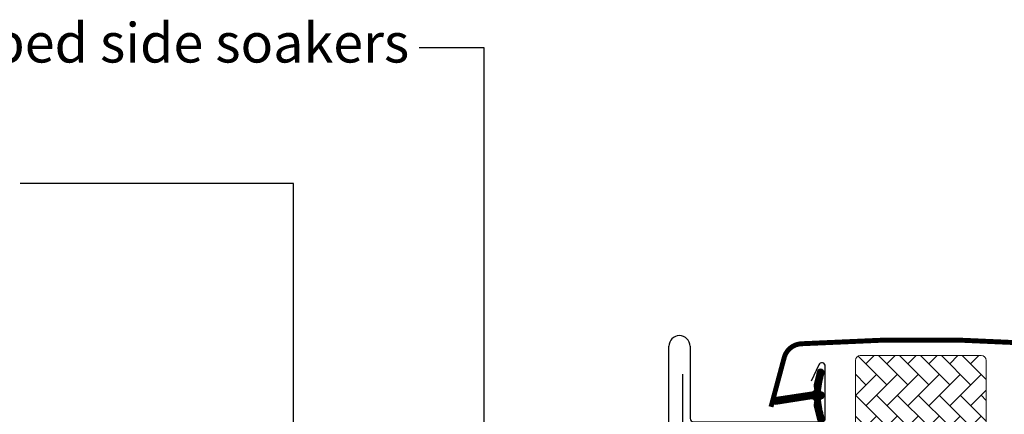
# Model space of a CAD drawing. Units: millimetres. Extents: x 38 to 2079, y 10204 to 11437.
# Drawn here: x 1331 to 1531, y 10605 to 10685 of the extents above; entities that cross this region are included whole.
import ezdxf

# ---------------------------------------------------------------- set-up
doc = ezdxf.new("R2010")
doc.units = ezdxf.units.MM
doc.linetypes.add('HIDDEN', pattern=[9.524999999999999, 6.349999999999999, -3.174999999999999])
for name, color, linetype in [('VELUX_FLASHING', 4, 'Continuous'), ('VELUX_GASKET', 1, 'Continuous'), ('VELUX_HATCH', 1, 'Continuous'), ('VELUX_INFO', 7, 'Continuous'), ('VELUX_ROOFWINDOW', 2, 'Continuous'), ('VELUX_RUDE_59', 1, 'Continuous'), ('VELUX_TEXT_ENGLISH', 7, 'Continuous')]:
    doc.layers.add(name, color=color, linetype=linetype)
doc.styles.add('Verdana', font='verdana.ttf')
doc.dimstyles.new('VERDANA', dxfattribs={"dimtxt": 8, "dimasz": 12, "dimexe": 2, "dimexo": 0, "dimgap": 2, "dimtad": 1, "dimdec": 0, "dimzin": 0, "dimdsep": 46, "dimtxsty": 'Verdana', "dimcen": 0.09, "dimclrd": 256, "dimclre": 256, "dimclrt": 256, "dimadec": 0, "dimazin": 0, "dimtfac": 1, "dimtdec": 0, "dimtix": 1, "dimtmove": 0, "dimatfit": 3, "dimfxl": 1, "dimtolj": 1, "dimtzin": 0, "dimarcsym": 0})
pattern_1 = [(135, (-1433.406736995652, -550.6999977726208), (-2.651650429449553, -2.651650429449552), [])]
pattern_2 = [(135, (1685.789128463182, -941.2123280604445), (0.0883883476483184, 0.0883883476483185), [])]
pattern_3 = [(45, (-1433.406736995652, -550.6999977726208), (-2.651650429449552, 2.651650429449553), [])]
pattern_4 = [(135.0000000000002, (-1189.654299680695, -684.4854009896098), (-4.242640687119284, -1.45e-14), [9, -3]), (225.0000000000002, (-1191.775620024446, -682.3640806458588), (-4.242640687119284, -1.45e-14), [9, -3])]

# ---------------------------------------------------------------- blocks, each defined once
blk = doc.blocks.new('A$C2FAF1250')
at = {"layer": 'VELUX_GASKET'}
h = blk.add_hatch(dxfattribs=at)
h.set_pattern_fill('ANSI31', color=256, style=0)
h.set_pattern_definition([(45, (-1130.376339638809, -683.9514079557957), (-0.0883883476483184, 0.0883883476483185), [])])
edge = h.paths.add_edge_path()
edge.add_line((31.76872443897173, 133.3969236006669), (32.40884033087241, 130.6314646736973))
edge.add_arc((33.04325578179902, 130.927297456915), 0.7000000000005403, 204.9999999999098, 377.920409335218)
edge.add_arc((47.88641959744103, 135.7273482838668), 14.89999999997717, 184.546627737224, 197.9204093353464, ccw=False)
edge.add_arc((33.34758251202528, 134.565954613856), 0.3148939066710905, 108.89070378425961, 183.5931575868692, ccw=False)
edge.add_arc((33.04325578179812, 135.5339952611939), 0.7000000000002118, 286.8045477544381, 433.1954522455618)
edge.add_arc((33.33236356342851, 136.4912918143053), 0.2999999999988728, 175.4533722627896, 253.19545224555162, ccw=False)
edge.add_arc((47.88641959746063, 135.3339444342486), 14.89999999999445, 162.0795906647043, 175.4533722628022, ccw=False)
edge.add_arc((33.04325578179864, 140.1339952611944), 0.7000000000004337, 342.079590664669, 515.0000000000371)
edge.add_line((32.40884033087241, 140.4298280444127), (31.76872443897173, 137.6643691174449))
edge.add_arc((32.79603850840827, 137.3847427674659), 1.064690139366791, 164.7734474915153, 197.6418175789335)
edge.add_arc((31.24880538923448, 136.785810134203), 0.6000000000001564, -86.07245271793278, 27.415265071283613, ccw=False)
edge.add_line((31.28990236534264, 136.1872192567625), (23.60074620766318, 135.0202464718677))
edge.add_arc((23.98816800902099, 134.4432050271744), 0.6950341581972937, 123.877149684675, 266.2684219852116)
edge.add_line((23.94293359440053, 133.7496444106491), (31.28990236534264, 134.8740734613493))
edge.add_arc((31.24880538923454, 134.2754825839089), 0.6000000000001253, -27.415265071288502, 86.072452717938, ccw=False)
edge.add_arc((32.79603850840836, 133.6765499506459), 1.064690139366873, 162.3581824210679, 195.2265525084835)
h = blk.add_hatch(dxfattribs=at)
h.set_pattern_fill('ANSI31', color=256, style=0)
h.set_pattern_definition([(135, (1453.562876782911, -683.9514079557957), (0.0883883476483184, 0.0883883476483185), [])])
edge = h.paths.add_edge_path()
edge.add_line((291.41781270513, 133.3969236006669), (290.7776968132294, 130.6314646736973))
edge.add_arc((290.1432813623027, 130.927297456915), 0.7000000000005403, 162.079590664782, 335.0000000000902, ccw=False)
edge.add_arc((275.3001175466607, 135.7273482838668), 14.89999999997716, 342.0795906646536, 355.453372262776)
edge.add_arc((289.8389546320765, 134.565954613856), 0.3148939066710763, 356.4068424131307, 431.1092962157427)
edge.add_arc((290.1432813623036, 135.5339952611939), 0.7000000000002138, 106.80454775443869, 253.19545224556128, ccw=False)
edge.add_arc((289.8541735806733, 136.4912918143053), 0.2999999999988666, 286.8045477544445, 364.5466277372108)
edge.add_arc((275.3001175466411, 135.3339444342486), 14.89999999999447, 4.546627737197849, 17.92040933529569)
edge.add_arc((290.1432813623031, 140.1339952611944), 0.7000000000004541, 24.99999999996362, 197.9204093353305, ccw=False)
edge.add_line((290.7776968132294, 140.4298280444127), (291.41781270513, 137.6643691174449))
edge.add_arc((290.3904986356934, 137.3847427674659), 1.064690139366804, -17.641817578933285, 15.226552508484474, ccw=False)
edge.add_arc((291.9377317548673, 136.785810134203), 0.6000000000001721, 152.5847349287172, 266.0724527179311)
edge.add_line((291.8966347787591, 136.1872192567625), (299.5857909364385, 135.0202464718677))
edge.add_arc((299.1983691350808, 134.4432050271744), 0.6950341581972818, -86.26842198521331, 56.1228503153265, ccw=False)
edge.add_line((299.2436035497012, 133.7496444106491), (291.8966347787591, 134.8740734613493))
edge.add_arc((291.9377317548672, 134.2754825839089), 0.6000000000001265, 93.92754728206366, 207.4152650712877)
edge.add_arc((290.3904986356934, 133.6765499506459), 1.06469013936686, -15.226552508483678, 17.64181757893232, ccw=False)
h = blk.add_hatch(dxfattribs=at)
h.set_pattern_fill('ANSI31', color=256, angle=-90.00000000000001, style=0)
h.set_pattern_definition([(225, (1300.152894667901, 1439.004289148885), (-0.0883883476483185, 0.0883883476483184), [])])
h.paths.add_polyline_path([(101.4973378892273, 128.7000025075249, 0.1176201023181093), (101.5621797782951, 129.925246203853), (101.4936718955959, 130.209383020694, 0.9975741427631161), (96.42575729299644, 128.7000025075249)])
h = blk.add_hatch(dxfattribs=at)
h.set_pattern_fill('ANSI31', color=256, angle=-90.00000000000001, style=0)
h.set_pattern_definition([(315, (-976.8814514665537, 1439.004291825131), (0.0883883476483185, 0.0883883476483184), [])])
h.paths.add_polyline_path([(221.7777713057512, 130.2093856969404), (221.4138464040297, 128.7000051837713), (227.0779406091278, 128.7000051837713), (226.9277106211521, 129.8194624952721, 0.8041001348916589)])
h = blk.add_hatch(dxfattribs=at)
h.set_pattern_fill('ANSI31', color=256, style=0)
h.set_pattern_definition([(45, (-1362.552583296925, -941.2123296123972), (-0.0883883476483184, 0.0883883476483185), [])])
h.paths.add_polyline_path([(99.44328216191025, 99.20000067542787), (102.5170569706224, 99.20000067542787), (105.3452561514077, 99.25979748957434), (105.5166014436054, 100.231544930084), (103.0158178370584, 100.229024950826, -0.3639702342660829), (102.7679122903591, 100.5244672767294), (102.7679122903591, 102.2931263433656, -0.2403045755728154), (102.9330746344221, 102.6169338098534, 0.6745762973869615), (102.7403907646785, 103.2000036318186), (99.04734704124894, 103.2000036318186, 0.5236412280175068), (98.80228803468344, 102.830331209625), (99.80978555353249, 101.2830862527626, -0.5956886490956576), (99.56791229035844, 100.9000006754268), (95.5717106473512, 100.9000006754268), (94.76791229035915, 102.7053613440366), (94.18982566224803, 101.4069575293397, -0.6494075931976631), (93.64169838766247, 101.4069575293397), (92.88790701825201, 103.1000006754275), (91.86386999969, 100.7999758738951, -0.4880061342492288), (91.09891842397336, 100.6096110391881), (89.57796427195171, 101.8000769405662, 0.3237312299031215), (89.24329637165829, 101.6921950845899), (89.24329637165829, 101.337356576083, 0.1093940110954433), (89.34081375570713, 101.2518127103267), (91.60333318342055, 99.20000067542787), (94.94328216191025, 99.20000067542787), (94.94328216191025, 98.94888956432806, 0.9997531169054849), (99.44328216191025, 98.94888956432806)])
h = blk.add_hatch(dxfattribs=at)
h.set_pattern_fill('ANSI31', color=256, style=0)
h.set_pattern_definition(pattern_2)
h.paths.add_polyline_path([(223.7932630043488, 99.20000222737872), (220.7194881956348, 99.20000222737872), (217.8912890148495, 99.259799041527), (217.7199437226536, 100.2315464820367), (220.2207273291988, 100.2290265027804, 0.3639702342660829), (220.4686328758999, 100.5244688286839), (220.4686328758999, 102.2931278953183, 0.2403045755728154), (220.3034705318369, 102.6169353618061, -0.6745762973869615), (220.4961544015787, 103.2000051837713), (224.1891981250101, 103.2000051837713, -0.5236412280175068), (224.4342571315737, 102.8303327615795), (223.4267596127265, 101.2830878047152, 0.5956886490956576), (223.6686328758988, 100.9000022273794), (227.6648345189078, 100.9000022273794), (228.4686328758998, 102.7053628959875), (229.0467195040092, 101.4069590812905, 0.6494075931976631), (229.5948467785947, 101.4069590812905), (230.3486381480052, 103.1000022273802), (231.372675166569, 100.7999774258496, 0.4880061342492288), (232.1376267422838, 100.6096125911426), (233.6585808943073, 101.800078492517, -0.3237312299031215), (233.9932487946007, 101.6921966365407), (233.9932487946007, 101.3373581280357, -0.1093940110954433), (233.8957314105501, 101.2518142622793), (231.6332119828385, 99.20000222737872), (228.293263004347, 99.20000222737872), (228.2932630043488, 98.94889111628073, -0.9997531169054849), (223.7932630043488, 98.94889111628073)])
h = blk.add_hatch(dxfattribs=at)
h.set_pattern_fill('ANSI31', color=1, angle=90, style=0)
h.set_pattern_definition([(225, (1373.037721092325, 1413.843491110247), (-0.0883883476483185, 0.0883883476483184), [])])
h.paths.add_polyline_path([(54.66625030954856, 58.30000249560362), (54.02923434599689, 59.9638469732854, -0.5578057302502782), (54.5455147223729, 60.64018168190159), (65.27921708175563, 58.11193093809743, 0.8497457328402376), (65.43849564852644, 59.08588276916089), (55.87450998190433, 62.30000249560362), (49.09324473019296, 62.30000249560362), (49.09324473019478, 58.30000249560362)])
h = blk.add_hatch(dxfattribs=at)
h.set_pattern_fill('ANSI31', color=1, angle=90, style=0)
h.set_pattern_definition([(225, (1575.937741941401, 1413.843491110243), (-0.0883883476483185, 0.0883883476483184), [])])
h.paths.add_polyline_path([(257.5662711586247, 58.30000249559998), (256.929255195073, 59.96384697328176, -0.6481393917679048), (257.5741287303881, 60.60989243603945), (268.1792379308299, 58.11193093809379, 0.8497457328402376), (268.3385164976026, 59.08588276915725), (258.7745308309804, 62.3000024956018), (251.9932655792691, 62.30000249559998), (251.9932655792691, 58.30000249559998)])
h = blk.add_hatch(dxfattribs=at)
h.set_pattern_fill('ANSI31', color=256, style=0)
h.set_pattern_definition([(45, (-1362.602571388832, -941.2123262752865), (-0.0883883476483184, 0.0883883476483185), [])])
h.paths.add_polyline_path([(72.29330532335916, 48.70000398404044), (65.19331924700418, 48.70000398404044), (65.19331924700418, 50.32426803990347), (64.4054054477183, 51.11213608796788, 0.6681661825757402), (63.89328233980814, 50.90000397211952), (63.89328233980814, 47.48678815766834), (62.35501783806831, 47.45838547106905, -0.3575658129816531), (59.31571196465483, 49.74661085690422), (58.81309876809064, 51.81247094991158, 0.3369973383744356), (58.59329693102518, 52.10155269382084), (58.59329693102518, 50.24976583669377), (58.88971849642257, 49.03140251705554, 0.3343553898056234), (61.68034909137531, 46.74317713121854), (63.89328233980814, 46.68678815766907), (63.89328233980814, 43.22426787729455, 0.6681656156982179), (64.4054054477183, 43.01213587786151), (65.19331924700418, 43.80000404234124), (65.19331924700418, 45.50000394846392), (72.29330532335916, 45.50000394846392)])
h = blk.add_hatch(dxfattribs=at)
h.set_pattern_fill('ANSI31', color=256, style=0)
h.set_pattern_definition(pattern_2)
h.paths.add_polyline_path([(250.8932517509911, 48.70000219888243), (257.9932378273461, 48.70000219888243), (257.9932378273461, 50.32426625474546), (258.781151626632, 51.11213430280987, -0.6681661825757402), (259.2932747345421, 50.9000021869615), (259.2932747345421, 47.4867863725085), (260.831539236282, 47.45838368590921, 0.3575658129816531), (263.8708451096954, 49.7466090717462), (264.3734583062596, 51.81246916475174, -0.3369973383744356), (264.5932601433251, 52.10155090866101), (264.5932601433251, 50.24976405153393), (264.2968385779295, 49.0314007318957, -0.3343553898056234), (261.5062079829749, 46.74317534606053), (259.2932747345421, 46.68678637250923), (259.2932747345421, 43.22426609213652, -0.6681656156982179), (258.781151626632, 43.01213409270348), (257.9932378273461, 43.80000225718322), (257.9932378273461, 45.5000021633059), (250.8932517509911, 45.5000021633059)])
at = {"layer": 'VELUX_HATCH', "linetype": 'Continuous', "lineweight": 0}
h = blk.add_hatch(dxfattribs=at)
h.set_pattern_fill('AR-HBONE', color=256, scale=0.75, angle=90.00000000000018, style=0)
h.set_pattern_definition(pattern_4)
edge = h.paths.add_edge_path(flags=0)
edge.add_line((262.9802448119717, 62.80000222737908), (261.9932630043477, 62.80000222737908))
edge.add_line((261.9932630043477, 62.80000222737908), (261.9932630043477, 75.30000222737908))
edge.add_line((261.9932630043477, 75.30000222737908), (253.4932630043477, 75.30000222737908))
edge.add_arc((253.4932630043477, 76.30000222737908), 1, 179.9999999999992, 269.9999999999992, ccw=False)
edge.add_line((252.4932630043477, 76.30000222737908), (252.4932630043477, 143.1000022273783))
edge.add_arc((253.4932630043477, 143.1000022273801), 1, 450, 540, ccw=False)
edge.add_line((253.4932630043477, 144.1000022273802), (268.4932630043477, 144.1000022273802))
edge.add_arc((268.4932630043477, 143.1000022273801), 1, 360, 450, ccw=False)
edge.add_line((269.4932630043477, 143.1000022273801), (269.4932630043477, 67.64490535164805))
edge.add_arc((266.4932630043477, 67.64490535164623), 3, 295.000000000001, 360, ccw=False)
edge.add_line((267.7611177895688, 64.92598199053646), (263.4028630737121, 62.8936944403431))
edge.add_arc((262.9802448119717, 63.80000222737908), 1, 269.9999999999992, 294.9999999999926, ccw=False)
h = blk.add_hatch(dxfattribs=at)
h.set_pattern_fill('AR-HBONE', color=256, scale=0.75, angle=90.00000000000018, style=0)
h.set_pattern_definition([(135.0000000000002, (-503.9968181996737, -547.0794309839002), (-4.242640687119284, -1.45e-14), [9, -3]), (225.0000000000002, (-506.1181385434228, -544.958110640151), (-4.242640687119284, -1.45e-14), [9, -3])])
edge = h.paths.add_edge_path()
edge.add_line((58.59327429409677, 66.300002507518), (60.43857041785668, 66.300002507518))
edge.add_arc((60.43857041785725, 68.30000250751893), 2.000000000000923, 269.9999999999838, 329.9999999999847)
edge.add_line((62.17062122542666, 67.300002507518), (63.91377903192552, 70.31924039398471))
edge.add_arc((46.59327095623486, 80.31924039398508), 20.00000000000181, 330.0000000000018, 359.999999999999)
edge.add_line((66.59327095623667, 80.31924039398473), (66.59327095623667, 142.6000025075191))
edge.add_arc((65.59327095623667, 142.6000025075191), 1, 0, 90)
edge.add_line((65.59327095623667, 143.6000025075191), (41.09327095623666, 143.6000025075191))
edge.add_arc((41.09327095623661, 142.6000025075191), 0.999999999999943, 89.99999999999675, 180.0000000000032)
edge.add_line((40.09327095623667, 142.6000025075191), (40.0932442533558, 126.0000045340766))
edge.add_arc((41.09329077439844, 126.0000490295512), 1.000046522032518, 180.0025492843031, 270.0000119741957)
edge.add_line((41.0932909833973, 125.0000025075187), (49.59327095623667, 125.0000025075187))
edge.add_line((49.59327095623667, 125.0000025075187), (49.59327095623667, 76.00000192637344))
edge.add_line((49.59327095623667, 76.00000192637344), (49.59326809521371, 75.30000276382452))
edge.add_line((49.59326809521371, 75.30000276382452), (57.09326094265634, 75.30000276382452))
edge.add_arc((57.09326094265634, 73.79999227337812), 1.500010490446399, 0.0003557376360276976, 90, ccw=False)
edge.add_line((58.59327143307382, 73.80000158663277), (58.59327429409677, 66.300002507518))
at = {"layer": 'VELUX_HATCH'}
h = blk.add_hatch(dxfattribs=at)
h.set_pattern_fill('ANSI31', color=256, scale=30, style=0)
h.set_pattern_definition(pattern_3)
edge = h.paths.add_edge_path()
edge.add_line((58.59327143307382, 56.80000205974465), (58.59327143307382, 40.61129718537813))
edge.add_arc((57.09688353788624, 40.6112017847372), 1.496387898228892, -8.503718016728897, 0.0036528323292941423, ccw=False)
edge.add_line((58.57682055111581, 40.38992553468233), (53.08407372112924, 3.578631500558913))
edge.add_arc((51.60047552943251, 3.800030938098643), 1.500027101538139, 269.99919705586973, 351.5123076445875, ccw=False)
edge.add_line((51.60045450802499, 2.300003836708128), (43.89327591534311, 2.300003836708128))
edge.add_line((43.89327591534311, 2.300003836708128), (43.89327591534311, 14.3000020783711))
edge.add_line((43.89327591534311, 14.3000020783711), (31.39328783627207, 14.3000020783711))
edge.add_line((31.39328783627207, 14.3000020783711), (31.39328783627207, 7.300002793626845))
edge.add_line((31.39328783627207, 7.300002793626845), (24.09326857205087, 2.1558571461e-06))
edge.add_line((24.09326857205087, 2.1558571461e-06), (18.5932499754017, 2.1558571461e-06))
edge.add_line((18.5932499754017, 2.1558571461e-06), (16.59327572460824, 2.000002483682692))
edge.add_line((16.59327572460824, 2.000002483682692), (16.59327572460824, 29.30000267441755))
edge.add_line((16.59327572460824, 29.30000267441755), (31.59327082973141, 29.56182847923992))
edge.add_line((31.59327082973141, 29.56182847923992), (31.59326141949168, 49.03817625235205))
edge.add_line((31.5932614194935, 49.03817625235205), (17.59326285000497, 49.28254716322953))
edge.add_line((17.59326285000497, 49.28254716322953), (17.59326285000497, 50.80000224042123))
edge.add_line((17.59326285000497, 50.80000224042123), (16.59327572460824, 50.80000224042123))
edge.add_line((16.59327572460824, 50.80000224042123), (16.59327572460824, 58.40000260140186))
edge.add_line((16.59327572460824, 58.40000260140186), (17.09323948498422, 58.90000268335825))
edge.add_line((17.09323948498422, 58.90000268335825), (21.59327095623666, 58.90000268335825))
edge.add_line((21.59327095623666, 58.90000268335825), (21.59327095623666, 61.30000233169084))
edge.add_line((21.59327095623666, 61.30000233169084), (17.09323948498422, 61.30000233169084))
edge.add_line((17.09323948498422, 61.30000233169084), (16.59327572460824, 61.80000241364723))
edge.add_line((16.59327572460824, 61.80000241364723), (16.59327572460824, 128.0000007849503))
edge.add_arc((18.09326624160348, 128.0000133078738), 1.499990517046832, 89.99923706661951, 180.0004783434491, ccw=False)
edge.add_line((18.09328621502572, 129.5000038247872), (32.59324854489023, 129.5000038247872))
edge.add_arc((32.59327258826124, 128.0000173778426), 1.4999864471373, -0.0006338075249914255, 90.00091839745562, ccw=False)
edge.add_line((34.09325903530771, 128.0000007849503), (34.09325903530771, 126.0000041824151))
edge.add_arc((35.09327543839936, 126.0000185586232), 1.000016403194985, 180.0008236825336, 269.9983225391627)
edge.add_line((35.09324616070444, 125.0000021558571), (48.09325760479623, 125.0000021558571))
edge.add_arc((48.09326903124929, 123.5000030919309), 1.49999906396986, -0.00015186869069339082, 90.0004364586203, ccw=False)
edge.add_line((49.59326809521371, 123.4999991160202), (49.59326809521371, 75.30000276382452))
edge.add_line((49.59326809521371, 75.30000276382452), (57.09326094265634, 75.30000276382452))
edge.add_arc((57.09326563322247, 73.79999696397499), 1.500005799857775, 0.00017657187328268265, 90.00017916576178, ccw=False)
edge.add_line((58.59327143307382, 73.80000158663277), (58.59327143307382, 64.90000180418974))
edge.add_arc((57.09326610432071, 64.90001019448027), 1.500005328777252, 314.99975974222787, 359.99967951566066, ccw=False)
edge.add_line((58.15392559643441, 63.83934180702453), (57.05392187710458, 62.739341812985))
edge.add_arc((55.99327568949593, 63.7999699678985), 1.499967472409051, 269.9992946289982, 315.00048706444903, ccw=False)
edge.add_line((55.9932572233265, 62.30000249560362), (49.09324473019296, 62.30000249560362))
edge.add_line((49.09324473019296, 62.30000249560362), (49.09324473019296, 58.30000183995252))
edge.add_line((49.09324473019296, 58.30000183995252), (57.09326094265634, 58.30000183995252))
edge.add_arc((57.09326721035904, 56.79999761724321), 1.500004222721847, 0.0001696905562766915, 90.0002394079167, ccw=False)
h = blk.add_hatch(dxfattribs=at)
h.set_pattern_fill('ANSI31', color=256, scale=30, angle=90, style=0)
h.set_pattern_definition(pattern_1)
edge = h.paths.add_edge_path()
edge.add_arc((103.9789023282218, 97.20000449943576), 1.999998565392921, 354.151700479657, 450.0000769071887)
edge.add_line((103.9788996436564, 99.20000306482689), (99.99325625681558, 99.20000306482689))
edge.add_arc((97.19326846384683, 99.00665781685191), 2.806655309383131, -183.95012783818754, 3.950127838187484, ccw=False)
edge.add_line((94.39328067087808, 99.20000306482689), (90.69326784395888, 99.20000401247307))
edge.add_arc((90.69147111239162, 100.6981930862761), 1.49819015118485, 179.9308065912101, 270.06871301371035, ccw=False)
edge.add_line((89.19328205370584, 100.7000023793734), (89.19328205370584, 127.7000049423732))
edge.add_arc((87.6932637382918, 127.6999822160637), 1.500018315586198, 0.000868070479225, 89.99970111079789)
edge.add_line((87.69327156328836, 129.2000005316294), (72.19326857205124, 129.2000022273168))
edge.add_arc((72.19326857205124, 127.7000022273168), 1.5, 90, 180)
edge.add_line((70.69326857205122, 127.7000022273168), (70.69325274105722, 62.30000249560362))
edge.add_line((70.69325274105722, 62.30000249560362), (71.1653879486621, 62.30000249560362))
edge.add_line((71.1653879486621, 62.30000249560362), (71.19327537798563, 62.30000249560362))
edge.add_line((71.19327537798563, 62.30000249560362), (71.19327537798563, 58.30000362510872))
edge.add_line((71.19327537798563, 58.30000362510872), (63.19325916552225, 58.30000362510872))
edge.add_arc((63.19326718261051, 56.80000428647669), 1.499999338653461, 90.0003062303493, 180.0000104637262)
edge.add_line((61.69326784395707, 56.8000040125371), (61.69326784395889, 54.01436359321997))
edge.add_arc((63.19326784395863, 54.01436359322), 1.499999999999737, 180.0000000000013, 242.8000000000065)
edge.add_line((62.50762095337086, 52.68023903328321), (62.6200079252576, 52.62248349673609))
edge.add_line((62.6200079252576, 52.62248349673609), (65.19329302096048, 51.30000410753382))
edge.add_line((65.19329302096048, 51.30000410753382), (65.19329302096048, 48.70000398404044))
edge.add_line((65.19329302096048, 48.70000398404044), (72.29327909731546, 48.70000398404044))
edge.add_line((72.29327909731546, 48.70000398404044), (72.29327909731546, 45.50000394846392))
edge.add_line((72.29327909731546, 45.50000394846392), (65.19329302096048, 45.50000394846392))
edge.add_line((65.19329302096048, 45.50000394846392), (65.19329302096048, 42.90000417421651))
edge.add_line((65.19329302096048, 42.90000417421651), (62.50762693667093, 41.51976921747518))
edge.add_arc((63.19330546967854, 40.18559706270264), 1.500056795324056, 117.2002439861894, 179.9981878274897)
edge.add_line((61.69324867510477, 40.18564450706435), (61.69324867510477, 38.0000036504407))
edge.add_arc((63.19328084663771, 38.00003650763024), 1.5000321718928, 180.0012550252736, 269.9991718601544)
edge.add_line((63.19325916552225, 36.50000433589412), (91.1932563044993, 36.50000433589412))
edge.add_arc((91.19327342806803, 37.99999770265691), 1.499993366860533, 269.9993459249617, 360.0002271896104)
edge.add_line((92.69326679491678, 38.0000036504407), (92.69326679491678, 42.0000038404305))
edge.add_arc((93.69326857205083, 42.00000222731527), 1.000001777135346, 90.00083948121892, 179.9999075754697, ccw=False)
edge.add_line((93.69325392031351, 43.00000400434328), (98.94266478800455, 43.00000400434328))
edge.add_arc((98.94264967164936, 44.50003551757038), 1.500031513303273, 270.0005773901056, 354.2661244893072)
edge.add_line((100.435176038758, 44.35017029682785), (105.9679453550598, 96.99094530078037))
h = blk.add_hatch(dxfattribs=at)
h.set_pattern_fill('ANSI31', color=256, scale=30, angle=90, style=0)
h.set_pattern_definition(pattern_1)
edge = h.paths.add_edge_path()
edge.add_arc((250.9932731132958, 127.700002550735), 1.5, 0, 90, ccw=False)
edge.add_line((252.4932731132958, 127.700002550735), (252.4932731132958, 75.30000255080267))
edge.add_line((252.4932731132958, 75.30000255080267), (259.9932731132958, 75.30000255079904))
edge.add_arc((259.9932731132958, 73.80000255079904), 1.5, 0, 90, ccw=False)
edge.add_line((261.4932731132958, 73.80000255079904), (261.4932731132958, 63.80000255079903))
edge.add_arc((259.9932731132959, 63.80000255079895), 1.499999999999886, -90.00000000000432, 3.183231456205249e-12, ccw=False)
edge.add_line((259.9932731132958, 62.30000255079904), (251.9932655792691, 62.30000255079904))
edge.add_line((251.9932655792691, 62.30000255079904), (251.9932655792691, 58.30000216337248))
edge.add_line((251.9932655792691, 58.30000216337248), (259.9943512086393, 58.30000216337248))
edge.add_arc((259.9932731132957, 56.80000255079867), 1.500000000003723, 1.4097167877480388e-11, 89.95881978772121, ccw=False)
edge.add_line((261.4932731132995, 56.80000255079903), (261.4932731132958, 54.01436213148372))
edge.add_arc((259.9932731132961, 54.01436213148373), 1.499999999999715, 297.1999999999933, 359.9999999999998, ccw=False)
edge.add_line((260.6789200038838, 52.68023757154697), (257.9932479362942, 51.30000264579757))
edge.add_line((257.9932479362942, 51.30000264579757), (257.9932479362942, 48.7000025223042))
edge.add_line((257.9932479362942, 48.7000025223042), (250.8932618599392, 48.7000025223042))
edge.add_line((250.8932618599392, 48.7000025223042), (250.8932618599392, 45.50000248672768))
edge.add_line((250.8932618599392, 45.50000248672768), (257.9932479362942, 45.50000248672768))
edge.add_line((257.9932479362942, 45.50000248672768), (257.9932479362942, 42.90000271248027))
edge.add_line((257.9932479362942, 42.90000271248027), (260.6789200038838, 41.51976752992413))
edge.add_arc((259.9932268350185, 40.18559316862924), 1.50006544796057, 0.0019050664392921135, 62.799297333827894, ccw=False)
edge.add_line((261.4932922821499, 40.1856430453281), (261.4932922821499, 38.00000218870446))
edge.add_arc((259.9932595586547, 38.00003527453503), 1.500032723860163, 270.0005177378591, 359.99873624193424, ccw=False)
edge.add_line((259.9932731132958, 36.5000025507361), (231.9932731132958, 36.5000025507361))
edge.add_arc((231.9932731132957, 38.00000255073604), 1.499999999999943, 179.9999999999979, 270.00000000000216, ccw=False)
edge.add_line((230.4932731132958, 38.0000025507361), (230.4932731132958, 42.0000025507361))
edge.add_arc((229.4932731132957, 42.00000255073598), 1.000000000000113, 6.5138e-12, 89.99999999999349)
edge.add_line((229.4932731132958, 43.0000025507361), (224.2438791797413, 43.00000255073427))
edge.add_arc((224.2438830472359, 44.5000126258986), 1.500010075169304, 186.0003418801957, 269.9998522735804, ccw=False)
edge.add_line((222.7520911198117, 44.3432099764268), (217.2186045151211, 96.99094543429419))
edge.add_arc((219.2023811746061, 97.20474420604516), 1.995264330739073, 89.84895028274087, 186.1512304853785, ccw=False)
edge.add_line((219.2076413135983, 99.20000160308882), (223.1932847004391, 99.20000160308882))
edge.add_arc((225.9932724934079, 99.19999034372677), 2.799987792991388, 179.9997696011649, 360.0002303988351)
edge.add_line((228.7932602863766, 99.20000160308882), (232.4932782154538, 99.20000160308882))
edge.add_arc((232.4932815433429, 100.6999789634517), 1.499977360366625, 269.9998728820806, 360.0008386007011)
edge.add_line((233.9932589035488, 100.7000009176354), (233.9932589035488, 127.7000034806351))
edge.add_arc((235.4932772189617, 127.6999807543268), 1.50001831558499, 90.000298889156, 179.9991319295664, ccw=False)
edge.add_line((235.4932693939663, 129.1999990698914), (250.9932784538723, 129.1999990698914))
h = blk.add_hatch(dxfattribs=at)
h.set_pattern_fill('ANSI31', color=256, scale=30, style=0)
h.set_pattern_definition(pattern_3)
edge = h.paths.add_edge_path(flags=0)
edge.add_arc((275.0932630043481, 123.500002227378), 1.500000000000001, 450, 540, ccw=False)
edge.add_line((275.0932630043481, 125.000002227378), (288.093263004348, 125.000002227378))
edge.add_arc((288.093263004348, 126.000002227378), 1, 270, 360)
edge.add_line((289.093263004348, 126.000002227378), (289.093263004348, 128.000002227378))
edge.add_arc((290.593263004348, 128.000002227378), 1.500000000000001, 450, 540, ccw=False)
edge.add_line((290.593263004348, 129.500002227378), (305.093263004348, 129.500002227378))
edge.add_arc((305.093263004348, 128.000002227378), 1.5, 360, 450, ccw=False)
edge.add_line((306.5932630043481, 128.000002227378), (306.5932630043481, 61.80000222737726))
edge.add_line((306.5932630043481, 61.80000222737908), (306.0932630043481, 61.30000222737908))
edge.add_line((306.0932630043481, 61.30000222737908), (301.593263004348, 61.30000222737908))
edge.add_line((301.593263004348, 61.30000222737908), (301.593263004348, 58.90000222737945))
edge.add_line((301.593263004348, 58.90000222737945), (306.0932630043481, 58.90000222737945))
edge.add_line((306.0932630043481, 58.90000222737945), (306.5932630043481, 58.40000222737945))
edge.add_line((306.5932630043481, 58.40000222737945), (306.5932630043481, 50.80000222737908))
edge.add_line((306.5932630043481, 50.80000222737908), (305.593263004348, 50.80000222737908))
edge.add_line((305.593263004348, 50.80000222737908), (305.593263004348, 49.28254716245101))
edge.add_line((305.593263004348, 49.28254716245101), (291.5932630043481, 49.03817625345618))
edge.add_line((291.5932630043481, 49.03817625345618), (291.5932630043481, 29.56182820130198))
edge.add_line((291.5932630043481, 29.56182820130198), (306.5932630043481, 29.30000222737908))
edge.add_line((306.5932630043481, 29.30000222737908), (306.5932630043481, 2.000002227376171))
edge.add_line((306.5932630043481, 2.000002227376171), (304.5932630043481, 2.2273761715e-06))
edge.add_line((304.5932630043481, 2.2273761715e-06), (299.093263004348, 2.2273761715e-06))
edge.add_line((299.093263004348, 2.2273761715e-06), (291.7932630043488, 7.300002227375443))
edge.add_line((291.7932630043488, 7.300002227375443), (291.7932630043488, 14.30000222739909))
edge.add_line((291.7932630043488, 14.30000222739909), (279.2932630043488, 14.30000222739909))
edge.add_line((279.2932630043488, 14.30000222739909), (279.2932630043488, 2.300002227375443))
edge.add_line((279.2932630043488, 2.300002227375443), (271.5860478468621, 2.300002227375443))
edge.add_arc((271.5860478468621, 3.800002227375443), 1.500000000000001, 188.486754009708, 269.9999999999992, ccw=False)
edge.add_line((270.1024728342327, 3.578631086747918), (264.6096879917186, 40.38992599622543))
edge.add_arc((266.093263004348, 40.61129713685295), 1.500000000000005, 179.9999999999992, 188.4867540097095, ccw=False)
edge.add_line((264.5932630043481, 40.61129713685295), (264.5932630043481, 56.80000222737544))
edge.add_arc((266.093263004348, 56.80000222737544), 1.500000000000003, 450, 540, ccw=False)
edge.add_line((266.093263004348, 58.30000222737544), (274.093263004348, 58.30000222755916))
edge.add_line((274.093263004348, 58.30000222756098), (274.093263004348, 62.30000222737726))
edge.add_line((274.093263004348, 62.30000222737544), (273.593263004348, 62.30000222737544))
edge.add_line((273.593263004348, 62.30000222737544), (273.593263004348, 123.500002227378))
at = {"layer": 'VELUX_HATCH', "linetype": 'Continuous', "lineweight": 0}
h = blk.add_hatch(dxfattribs=at)
h.set_pattern_fill('AR-HBONE', color=256, scale=0.75, angle=90.00000000000018, style=0)
h.set_pattern_definition([(135.0000000000002, (-749.1749300610608, -784.4498270544481), (-4.242640687119284, -1.45e-14), [9, -3]), (225.0000000000002, (-751.2962504048118, -782.328506710699), (-4.242640687119284, -1.45e-14), [9, -3])])
h.paths.add_polyline_path([(17.59326285000497, 49.30000222737908), (17.59327095623666, 29.30000250752528), (31.59327082973141, 29.56182847923992), (31.5932614194935, 49.03817625235205)])
h = blk.add_hatch(dxfattribs=at)
h.set_pattern_fill('AR-HBONE', color=256, scale=0.75, angle=90.00000000000018, style=0)
h.set_pattern_definition(pattern_4)
edge = h.paths.add_edge_path()
edge.add_line((306.5932685720509, 49.30000222737908), (306.5932558517907, 29.30000267441574))
edge.add_line((306.5932558517907, 29.30000267441574), (291.5932701569054, 29.56182911510769))
edge.add_line((291.5932701569054, 29.56182911510769), (291.5932701569054, 49.03817625235024))
edge.add_line((291.5932701569054, 49.03817625235024), (306.5932630043481, 49.30000213019411))
at = {"layer": 'VELUX_FLASHING', "const_width": 1}
for points in [[(22.99327382608135, 133.2070650071346), (25.66645745881033, 143.1835221424408, -0.3210955957536248), (29.08555715574221, 145.9916833812858, -0.0331176570379173), (77.90099049639502, 145.9916833812858, -0.3210955957518061), (81.32009019335237, 143.1835221424408), (82.36067419706158, 139.3000097710501, 0.7590366192543385), (86.26628846164203, 139.3000097710501), (87.38169031958932, 141.5736577902753, -0.220957183317888), (89.87206793852236, 143.586658567674, -0.1232947356775746), (94.73000834851518, 143.5842827454689, -0.1225949750264225), (96.37088788984327, 142.7094515004719, -0.1225949684322672), (97.4101424198252, 141.1674511641031, -1.29917555e-08), (97.51708607539695, 140.8736258876724, -2.118763325997645)], [(300.1932667236779, 133.207055101946), (297.5200830909471, 143.1835122372522, 0.3210955957536248), (294.100983394017, 145.9916734760954, 0.0331176570379173), (245.2855500533624, 145.9916734760972, 0.3210955957518061), (241.8664503564069, 143.1835122372522), (240.8258663526958, 139.2999998658633, -0.7590366192543385), (236.9202520881154, 139.2999998658633), (235.8048502301681, 141.5736478850849, 0.220957183317888), (233.3144726112351, 143.5866486624854, 0.1232947356775746), (228.4565322012422, 143.5842728402804, 0.1225949750264225), (226.8156526599141, 142.7094415952833, 0.1225949684322672), (225.776398129934, 141.1674412589127, 1.29917555e-08), (225.6694544743623, 140.8736159824839, 2.118763325997645)], [(75.69327095623703, 140.0000025075369), (73.59328011151047, 140.0000025075369, 0.41419827016074), (72.89328316326828, 139.3000055592947), (72.89328316326828, 131.5000001829558, 0.4142076854542911), (73.99328688259811, 130.4000039142065), (87.49481180783005, 130.4000039142065, 0.3989539893264011), (88.59329560871811, 131.4424295466833), (88.86133769627305, 136.5570072573118, -0.8925361072061946), (94.8116395818779, 136.9209457677298), (95.50448397274704, 132.9916213196211, 0.4583729036087549), (97.06708218691892, 132.0620318961082, -0.1872006486989887), (105.1607039568534, 131.6798625874999, -0.9664514531000054), (104.1144633549465, 129.0844323139172), (101.9932840215751, 129.8564766090803)], [(247.4932836037133, 140.0000027519018), (249.5932744484398, 140.0000027519018, -0.41419827016074), (250.293271396682, 139.3000058036596), (250.293271396682, 131.5000004273206, -0.4142076854542911), (249.1932676773522, 130.4000041585714), (235.6917427521203, 130.4000041585714, -0.3989539893264011), (234.5932589512322, 131.4424297910482), (234.3252168636773, 136.5570075016767, 0.8925361072061946), (228.3749149780724, 136.9209460120946), (227.6820705872033, 132.991621563986, -0.4583729036087549), (226.1194723730314, 132.0620321404712, 0.1872006486989887), (218.0258506030968, 131.6798628318647, 0.9664514531000054), (219.0720912050037, 129.0844325582802), (221.1932705383751, 129.8564768534452)]]:
    blk.add_lwpolyline(points, format="xyb", dxfattribs=at)
at = {"layer": 'VELUX_GASKET'}
for p, q in [((251.9932554703209, 58.30000183995071), (251.9932554703209, 62.3000024956018)), ((251.9932554703209, 62.3000024956018), (258.4066134812328, 62.30000225213007)), ((258.4065960388634, 58.30000183995071), (251.9932554703209, 58.30000183995071))]:
    blk.add_line(p, q, dxfattribs=at)
at = {"layer": 'VELUX_GASKET', "color": 1}
for points in [[(31.76872443897173, 133.3969236006669), (32.40884033087241, 130.6314646736973, 0.9400516832954487), (33.70929518378489, 131.1426843529952, -0.0584204568428327), (33.03330761752295, 134.5462197932556, -0.3380070047307315), (33.2456312289396, 134.8638876740151, 0.7426039674521047), (33.2456312289396, 136.2041028483727, -0.3528525644887335), (33.03330761752477, 136.5150729248544, -0.0584204568427252), (33.70929518378398, 139.9186083651129, 0.9400516832959273), (32.40884033087241, 140.4298280444127), (31.76872443897173, 137.6643691174449, 0.1444067299854768), (31.78142103596656, 137.0620719174021, -0.5400649957634988), (31.28990236534264, 136.1872192567625), (23.60074620766318, 135.0202464718677, 0.7158720838486433), (23.94293359440053, 133.7496444106491), (31.28990236534264, 134.8740734613493, -0.5400649957635576), (31.78142103596656, 133.9992208007097, 0.1444067299854647)], [(291.41781270513, 133.3969236006669), (290.7776968132294, 130.6314646736973, -0.9400516832954487), (289.4772419603169, 131.1426843529952, 0.0584204568428327), (290.1532295265788, 134.5462197932556, 0.3380070047307315), (289.9409059151622, 134.8638876740151, -0.7426039674521047), (289.9409059151622, 136.2041028483727, 0.3528525644887335), (290.153229526577, 136.5150729248544, 0.0584204568427252), (289.4772419603178, 139.9186083651129, -0.9400516832959273), (290.7776968132294, 140.4298280444127), (291.41781270513, 137.6643691174449, -0.1444067299854768), (291.4051161081352, 137.0620719174021, 0.5400649957634988), (291.8966347787591, 136.1872192567625), (299.5857909364385, 135.0202464718677, -0.7158720838486433), (299.2436035497012, 133.7496444106491), (291.8966347787591, 134.8740734613493, 0.5400649957635576), (291.4051161081352, 133.9992208007097, -0.1444067299854647)], [(94.18982566224803, 101.4069575293397, -0.649407593197663), (93.64169838766247, 101.4069575293397), (92.88790701825201, 103.1000006754275), (91.86386999969, 100.7999758738951, -0.488006134249229), (91.09891842397336, 100.6096110391881), (89.57796427195171, 101.8000769405662, 0.9102330905016479), (89.34081375570713, 101.2518127103267), (91.60333318342055, 99.20000067542787), (94.94328216191025, 99.20000067542787), (94.94328216191025, 98.95000067542787, 1.000246944063319), (99.44328216191025, 98.95000067542787), (99.44328216191025, 99.20000067542787), (102.5170569706188, 99.20000067542787), (105.3452561514077, 99.25979748957253), (105.5166014436035, 100.231544930084), (103.0158178370584, 100.229024950826, -0.3639702342660828), (102.7679122903591, 100.5244672767294), (102.7679122903591, 102.2931263433656, -0.2403045755728154), (102.9330746344221, 102.6169338098534, 0.7227243739438518), (102.6975623239777, 103.2000036318186), (99.04734704124714, 103.2000036318186, 0.5236412280172466), (98.80228803468344, 102.830331209625), (99.80978555353249, 101.2830862527626, -0.5956886490956577), (99.56791229035844, 100.9000006754268), (95.5717106473512, 100.9000006754268), (94.76791229035915, 102.7053613440366)], [(229.0467195040092, 101.4069590812905, 0.649407593197663), (229.5948467785947, 101.4069590812905), (230.3486381480052, 103.1000022273802), (231.372675166569, 100.7999774258496, 0.488006134249229), (232.1376267422838, 100.6096125911426), (233.6585808943073, 101.800078492517, -0.9102330905016479), (233.8957314105501, 101.2518142622793), (231.6332119828385, 99.20000222737872), (228.2932630043488, 99.20000222737872), (228.2932630043488, 98.95000222737872, -1.000246944063319), (223.7932630043488, 98.95000222737872), (223.7932630043488, 99.20000222737872), (220.7194881956384, 99.20000222737872), (217.8912890148495, 99.259799041527), (217.7199437226536, 100.2315464820367), (220.2207273291988, 100.2290265027804, 0.3639702342660828), (220.4686328758999, 100.5244688286839), (220.4686328758999, 102.2931278953183, 0.2403045755728154), (220.3034705318369, 102.6169353618061, -0.7227243739438518), (220.5389828422795, 103.2000051837713), (224.1891981250101, 103.2000051837713, -0.5236412280172466), (224.4342571315737, 102.8303327615795), (223.4267596127265, 101.2830878047152, 0.5956886490956577), (223.6686328758988, 100.9000022273794), (227.6648345189078, 100.9000022273794), (228.4686328758998, 102.7053628959875)]]:
    blk.add_lwpolyline(points, format="xyb", close=True, dxfattribs=at)
at = {"layer": 'VELUX_GASKET'}
for points in [[(55.83901551911367, 62.31193093809816), (65.43849564852644, 59.08588276916089, -0.8497457328402376), (65.27921708175563, 58.11193093809743), (54.5455147223729, 60.64018168190159, 0.557805730250278), (54.02923434599689, 59.9638469732854), (54.66625030954856, 58.30000249560362), (49.09324473019478, 58.30000249560362), (49.09324473019296, 62.30000249560362), (55.87450998190433, 62.30000249560362)], [(258.739036368188, 62.31193093809451), (268.3385164976026, 59.08588276915725, -0.8497457328402376), (268.1792379308299, 58.11193093809379), (257.445535571449, 60.64018168189796, 0.557805730250278), (256.929255195073, 59.96384697328176), (257.5662711586247, 58.30000249559998), (251.9932655792691, 58.30000249559998), (251.9932655792691, 62.30000249559998), (258.7745308309804, 62.30000249559998)], [(58.2466294476726, 51.67465186097252, -1.272465621334731), (58.81309876809064, 51.81247094991158, 1.272465621334731), (58.2466294476726, 51.67465186097252, -1.272465621334731), (58.81309876809064, 51.81247094991158), (59.31571196465483, 49.74661085690422, 0.3575658129816531), (62.35501783806831, 47.45838547106905), (63.89328233980814, 47.48678815766834), (63.89328233980814, 50.90000397211952, -0.6681661825757405), (64.4054054477183, 51.11213608796788), (65.19331924700418, 50.32426803990347), (65.19331924700418, 48.70000398404044), (72.29330532335916, 48.70000398404044), (72.29330532335916, 45.50000394846392), (65.19331924700418, 45.50000394846392), (65.19331924700418, 43.80000404234124), (64.4054054477183, 43.01213587786151, -0.6681656156982179), (63.89328233980814, 43.22426787729455), (63.89328233980814, 46.68678815766907), (61.68034909137531, 46.74317713121854, -0.3343553898056234), (58.88971849642257, 49.03140251705554), (58.2466294476726, 51.67465186097252)], [(264.9399276266777, 51.6746500758145, 1.272465621334731), (264.3734583062596, 51.81246916475174, -1.272465621334731), (264.9399276266777, 51.6746500758145, 1.272465621334731), (264.3734583062596, 51.81246916475174), (263.8708451096954, 49.7466090717462, -0.3575658129816531), (260.831539236282, 47.45838368590921), (259.2932747345421, 47.4867863725085), (259.2932747345421, 50.9000021869615, 0.6681661825757405), (258.781151626632, 51.11213430280987), (257.9932378273461, 50.32426625474546), (257.9932378273461, 48.70000219888243), (250.8932517509911, 48.70000219888243), (250.8932517509911, 45.5000021633059), (257.9932378273461, 45.5000021633059), (257.9932378273461, 43.80000225718322), (258.781151626632, 43.01213409270348, 0.6681656156982179), (259.2932747345421, 43.22426609213652), (259.2932747345421, 46.68678637250923), (261.5062079829749, 46.74317534606053, 0.3343553898056234), (264.2968385779295, 49.0314007318957), (264.9399276266777, 51.6746500758145)]]:
    blk.add_lwpolyline(points, format="xyb", dxfattribs=at)
at = {"layer": 'VELUX_HATCH', "linetype": 'Continuous', "lineweight": 0}
blk.add_lwpolyline([(262.9802448119717, 62.8000022273809, 0.1095178116832081), (263.4028630737139, 62.8936944403431), (267.7611177895688, 64.92598199053828, 0.2914734195860886), (269.4932630043477, 67.64490535164805), (269.4932630043477, 143.1000022273801, 0.4142135623730951), (268.4932630043477, 144.1000022273802), (253.4932630043477, 144.1000022273802, 0.4142135623730951), (252.4932630043477, 143.1000022273801), (252.4932630043477, 76.3000022273809, 0.4142135623730951), (253.4932630043477, 75.3000022273809), (261.9932459335778, 75.3000022273809), (261.9932459335778, 62.80000257755819), (262.9802392464135, 62.80000257755819)], format="xyb", dxfattribs=at)
blk.add_lwpolyline([(58.59327429409677, 66.300002507518), (60.43857041785668, 66.300002507518, 0.2679491924311278), (62.17062122542666, 67.300002507518), (63.91377903192552, 70.31924039398471, 0.1316524975873833), (66.59327095623667, 80.31924039398473), (66.59327095623667, 142.6000025075191, 0.4142135623730951), (65.59327095623667, 143.6000025075191), (41.09327095623666, 143.6000025075191, 0.4142135623731284), (40.09327095623667, 142.6000025075191), (40.0932442533558, 126.0000045340766, 0.4142005918275679), (41.0932909833973, 125.0000025075187), (49.59327095623667, 125.0000025075187), (49.59327095623667, 76.00000192637344), (49.59326809521371, 75.30000276382452), (57.09326094265634, 75.30000276382452, -0.4142117438608926), (58.59327143307382, 73.80000158663277)], format="xyb", close=True, dxfattribs=at)
for points in [[(17.59326285000497, 49.30000222737908), (17.59327095623666, 29.30000250752528), (31.59327082973141, 29.56182847923992), (31.5932614194935, 49.03817625235205), (17.59326285000497, 49.30000222737908)], [(306.5932685720509, 49.30000222737908), (306.5932558517907, 29.30000267441574), (291.5932701569054, 29.56182911510769), (291.5932701569054, 49.03817625235024), (306.5932630043481, 49.30000213019411)]]:
    blk.add_lwpolyline(points, dxfattribs=at)
at = {"layer": 'VELUX_INFO', "color": 5}
for p, q in [((16.59326857205087, 95.80000222737908), (16.59326857205087, 82.8000022273791)), ((306.5932630043499, 95.80000222737908), (306.5932630043499, 82.8000022273791)), ((10.09326857205087, 89.30000222737907), (23.09326857204724, 89.30000222737907)), ((300.0932630043499, 89.30000222737907), (313.0932630043462, 89.30000222737907))]:
    blk.add_line(p, q, dxfattribs=at)
for centre in [(16.59326857205087, 89.30000222737907), (306.5932630043499, 89.30000222737907)]:
    blk.add_circle(centre, 4, dxfattribs=at)
at = {"layer": 'VELUX_ROOFWINDOW', "color": 4}
for p, q in [((2.293263004346044, 125.2873931648337), (2.293263004346044, 145.500002227378)), ((6.593263004343498, 145.500002227378), (6.593263004345317, 130.8500022273801)), ((316.5932630043508, 145.500002227378), (316.593263004349, 130.8500022273801)), ((320.8932630043482, 125.2873931648337), (320.8932630043482, 145.500002227378)), ((32.65884755341995, 141.7458350105971), (31.11629089806684, 138.4378115879135)), ((290.5276784552743, 141.7458350105971), (292.0702351106275, 138.4378115879135)), ((33.99326300434495, 130.8500022273801), (33.99326300434495, 141.4500022273787)), ((289.1932630043493, 130.8500022273801), (289.1932630043493, 141.4500022273787)), ((7.293263004346044, 130.1500022273794), (33.29326300434605, 130.1500022273794)), ((315.8932630043482, 130.1500022273794), (289.8932630043482, 130.1500022273794)), ((-3.7151467041e-06, 116.636648504058), (2.269411082747865, 125.1062198332474)), ((323.186529723841, 116.636648504058), (320.9171149259464, 125.1062198332474)), ((1.558199582271299, 116.2777761186116), (2.427261950461797, 120.366393102975)), ((2.427261950461797, 120.366393102975), (1.558199582273118, 116.2777761186116)), ((321.628326426423, 116.2777761186116), (320.7592640582325, 120.366393102975)), ((320.7592640582325, 120.366393102975), (321.6283264264212, 116.2777761186116))]:
    blk.add_line(p, q, dxfattribs=at)
at = {"layer": 'VELUX_ROOFWINDOW'}
blk.add_lwpolyline([(58.59327143307382, 56.80000205974465), (58.59327143307382, 40.61129718537813, -0.0371374671124909), (58.57682055111581, 40.38992553468233), (53.08407372112924, 3.578631500558913, -0.3714651646820906), (51.60045450802499, 2.300003836708128), (43.89327591534311, 2.300003836708128), (43.89327591534311, 14.3000020783711), (31.39328783627207, 14.3000020783711), (31.39328783627207, 7.300002793626845), (24.09326857205087, 2.1558571461e-06), (18.5932499754017, 2.1558571461e-06), (16.59327572460824, 2.000002483682692), (16.59327572460824, 29.30000267441755), (31.59327082973141, 29.56182847923992), (31.5932614194935, 49.03817625235205), (17.59326285000497, 49.28254716322953), (17.59326285000497, 50.80000224042123), (16.59327572460824, 50.80000224042123), (16.59327572460824, 58.40000260140186), (17.09323948498422, 58.90000268335825), (21.59327095623666, 58.90000268335825), (21.59327095623666, 61.30000233169084), (17.09323948498422, 61.30000233169084), (16.59327572460824, 61.80000241364723), (16.59327572460824, 128.0000007849503, -0.4142199077336921), (18.09328621502572, 129.5000038247872), (32.59324854489023, 129.5000038247872, -0.4142214971911969), (34.09325903530771, 128.0000007849503), (34.09325903530771, 126.0000041824151, 0.4142007767085055), (35.09324616070444, 125.0000021558571), (48.09325760479623, 125.0000021558571, -0.414216569876716), (49.59326809521371, 123.4999991160202), (49.59326809521371, 75.30000276382452), (57.09326094265634, 75.30000276382452, -0.4142135756329261), (58.59327143307382, 73.80000158663277), (58.59327143307382, 64.90000180418974, -0.1989120034749477), (58.15392559643441, 63.83934180702453), (57.05392187710458, 62.739341812985, -0.1989177762282689), (55.9932572233265, 62.30000249560362), (49.09324473019296, 62.30000249560362), (49.09324473019296, 58.30000183995252), (57.09326094265634, 58.30000183995252, -0.414213918764872)], format="xyb", close=True, dxfattribs=at)
for points in [[(105.9684912337543, 96.99621478292465, 0.444436191396699), (103.9788996436564, 99.20000306482689), (99.99325625681558, 99.20000306482689, -1.071433441564151), (94.39328067087808, 99.20000306482689), (90.69326784395888, 99.20000401247307, -0.4149187090902475), (89.19328205370584, 100.7000023793734), (89.19328205370584, 127.7000049423732, 0.4142075969449376), (87.69327156328836, 129.2000005316294), (72.19326857205124, 129.2000022273168, 0.4142135623730951), (70.69326857205122, 127.7000022273168), (70.69325274105722, 62.30000249560362), (71.1653879486621, 62.30000249560362), (71.19327537798563, 62.30000249560362), (71.19327537798563, 58.30000362510872), (63.19325916552225, 58.30000362510872, 0.4142120504294112), (61.69326784395707, 56.8000040125371), (61.69326784395889, 54.01436359321997, 0.2810873231024979), (62.50762095337086, 52.68023903328321), (62.6200079252576, 52.62248349673609), (65.19329302096048, 51.30000410753382), (65.19329302096048, 48.70000398404044), (72.29327909731546, 48.70000398404044), (72.29327909731546, 45.50000394846392), (65.19329302096048, 45.50000394846392), (65.19329302096048, 42.90000417421651), (62.50762693667093, 41.51976921747518, 0.2810776425885084), (61.69324867510477, 40.18564450706435), (61.69324867510477, 38.0000036504407, 0.4142029133751219), (63.19325916552225, 36.50000433589412), (91.1932563044993, 36.50000433589412, 0.414218067361995), (92.69326679491678, 38.0000036504407), (92.69326679491678, 42.0000038404305, -0.4142087985245684), (93.69325392031351, 43.00000400434328), (98.94266478800455, 43.00000400434328, 0.3851940265233319), (100.435176038758, 44.35017029682785), (105.9679453550598, 96.99094530078037)], [(250.9932731132958, 129.200002550735, -0.4142135623730951), (252.4932731132958, 127.700002550735), (252.4932731132958, 75.30000255080267), (259.9932731132958, 75.30000255079904, -0.4142135623730951), (261.4932731132958, 73.80000255079904), (261.4932731132958, 63.80000255079903, -0.4142135623731284), (259.9932731132958, 62.30000255079904), (251.9932655792691, 62.30000255079904), (251.9932655792691, 58.30000216337248), (259.9943512086393, 58.30000216337248, -0.4140030668089369), (261.4932731132995, 56.80000255079903), (261.4932731132958, 54.01436213148372, -0.2810873231025073), (260.6789200038838, 52.68023757154697), (257.9932479362942, 51.30000264579757), (257.9932479362942, 48.7000025223042), (250.8932618599392, 48.7000025223042), (250.8932618599392, 45.50000248672768), (257.9932479362942, 45.50000248672768), (257.9932479362942, 42.90000271248027), (260.6789200038838, 41.51976752992413, -0.2810750457549629), (261.4932922821499, 40.1856430453281), (261.4932922821499, 38.00000218870446, -0.4142044554824964), (259.9932731132958, 36.5000025507361), (231.9932731132958, 36.5000025507361, -0.4142135623731173), (230.4932731132958, 38.0000025507361), (230.4932731132958, 42.0000025507361, 0.4142135623730284), (229.4932731132958, 43.0000025507361), (224.2438791797413, 43.00000255073427, -0.3838615839365887), (222.7520911198117, 44.3432099764268), (217.2186045151211, 96.99094543429419, -0.4468100138684595), (219.2076413135983, 99.20000160308882), (223.1932847004391, 99.20000160308882, 1.000004021226349), (228.7932602863766, 99.20000160308882), (232.4932782154538, 99.20000160308882, 0.4142184990880057), (233.9932589035488, 100.7000009176354), (233.9932589035488, 127.7000034806351, -0.4142075969454037), (235.4932693939663, 129.1999990698914), (250.9932784538723, 129.1999990698914)], [(275.0932739716973, 125.0000021558335, 0.4142165699048642), (273.5932634811852, 123.4999991160184), (273.5932634811852, 62.3000024956018), (274.0932868462059, 62.3000024956018), (274.0932868462059, 58.30000183995071), (266.0932706337426, 58.30000183995071, 0.4142139187648277), (264.5932601433251, 56.80000205974284), (264.5932601433251, 40.61129718537631, 0.037137467114511), (264.6097110252831, 40.38992553468051), (270.1024728342327, 3.578631086749737, 0.3714722008352297), (271.5860770683739, 2.300003836706309), (279.2932556610558, 2.300003836706309), (279.2932556610558, 14.30000207836929), (291.7932437401269, 14.30000207836929), (291.7932437401269, 7.300002793625026), (299.093263004348, 2.1558553271e-06), (304.5932816009972, 2.1558553271e-06), (306.5932558517907, 2.000002483680873), (306.5932558517907, 29.30000267441574), (291.5932701569054, 29.56182911510769), (291.5932701569054, 49.03817625235024), (305.5932687263939, 49.28254716322772), (305.5932687263939, 50.80000224041942), (306.5932558517907, 50.80000224041942), (306.5932558517907, 58.40000260140005), (306.0932920914147, 58.90000268335644), (301.5932606201622, 58.90000268335644), (301.5932606201622, 61.30000233168903), (306.0932920914147, 61.30000233168903), (306.5932558517907, 61.80000241364542), (306.5932558517907, 128.0000007849485, 0.4142199077338696), (305.0932453613732, 129.5000038247854), (290.5932830315087, 129.5000038247854, 0.4142214971914188), (289.0932725410912, 128.0000007849485), (289.0932725410912, 126.0000041824132, -0.4142007767081059), (288.0932854156945, 125.0000021558553, -1.46386075714e-05), (275.0932739716973, 125.0000021558335), (288.0932854156945, 125.0000021558553)]]:
    blk.add_lwpolyline(points, format="xyb", dxfattribs=at)
at = {"layer": 'VELUX_ROOFWINDOW', "color": 4}
for centre, radius, start, end in [((4.443263004345681, 145.500002227378), 2.149999999999636, 0, 180), ((318.7432630043486, 145.500002227378), 2.149999999999636, 0, 180), ((33.29326300434605, 141.4500022273787), 0.6999999999989086, 0, 155.0000000000238), ((289.8932630043482, 141.4500022273787), 0.6999999999989086, 24.99999999997614, 180), ((7.293263004346044, 130.8500022273801), 0.7000000000007276, 180, 270), ((33.29326300434605, 130.8500022273783), 0.6999999999993634, 270, 0), ((289.8932630043482, 130.8500022273783), 0.6999999999993634, 180, 270), ((315.8932630043482, 130.8500022273801), 0.7000000000007276, 270, 0), ((1.439356585387031, 125.3076553292721), 0.8541467834323364, 346.3593043265212, 358.6406956731624), ((321.7471694233072, 125.3076553292721), 0.8541467834323364, 181.3593043268376, 193.6406956734788), ((0.7727369458852991, 116.4295932679761), 0.8000000000012487, 165.0000000000055, 349.0605541893125), ((322.413789062809, 116.4295932679761), 0.8000000000012487, 190.9394458105752, 14.99999999999445)]:
    blk.add_arc(centre, radius, start, end, dxfattribs=at)
at = {"layer": 'VELUX_RUDE_59'}
for points in [[(96.33856147576262, 129.7809266956174), (96.19350259221937, 128.7000025075249), (101.8575967973174, 128.7000025075249), (101.4936718955959, 130.209383020694, 0.8101712492706099)], [(226.9328817255846, 129.7809293718637), (227.0779406091278, 128.7000051837713), (221.4138464040297, 128.7000051837713), (221.7777713057512, 130.2093856969404, -0.8101712492706099)]]:
    blk.add_lwpolyline(points, format="xyb", close=True, dxfattribs=at)
for points in [[(156.5932685720508, 124.7000025075249), (92.09327095623667, 124.7000025075249), (92.09327095623667, 128.7000025075249), (156.5932685720508, 128.7000025075249)], [(166.5932685720509, 124.7000051837713), (231.0932742100213, 124.7000051837713), (231.0932742100213, 128.7000051837713), (166.5932685720509, 128.7000051837713)], [(95.10008340972308, 107.2000025075249), (95.10008340972308, 124.7000025075249), (102.1832709562368, 124.7000025075249), (102.1832709562368, 107.2000025075249)], [(228.086461756533, 107.2000051837713), (228.086461756533, 124.7000051837713), (221.0032742100211, 124.7000051837713), (221.0032742100211, 107.2000051837713)], [(156.5932685720508, 103.2000025075249), (92.09327095623667, 103.2000025075249), (92.09327095623667, 107.2000025075249), (156.5932685720508, 107.2000025075249)], [(166.5932685720509, 103.2000051837713), (231.0932742100213, 103.2000051837713), (231.0932742100213, 107.2000051837713), (166.5932685720509, 107.2000051837713)]]:
    blk.add_lwpolyline(points, close=True, dxfattribs=at)
for points in [[(98.49246048345594, 43.00000222737617), (156.5932685720508, 43.00000222737617)], [(224.6940766606458, 43.00000222737617), (166.5932685720509, 43.00000222737617)], [(156.5932685720508, 36.50000222731251), (90.69326857205124, 36.50000222731251)], [(166.5932685720509, 36.50000222731251), (232.4932685720505, 36.50000222731251)], [(156.5932685720508, 2.300002227379081), (50.30769888702526, 2.300002227379081)], [(166.5932685720509, 2.300002227379081), (272.8788382570765, 2.300002227379081)]]:
    blk.add_lwpolyline(points, dxfattribs=at)

msp = doc.modelspace()

# ---------------------------------------------------------------- linework, layer by layer
at = {"layer": 'VELUX_FLASHING'}
msp.add_lwpolyline([(1325.986881072825, 10575.20748648281), (1464.642431680639, 10575.20748648281, 0.4142135623730956), (1465.642431680639, 10576.20748648281), (1465.642431680639, 10613.20748648281)], format="xyb", dxfattribs=at)

# ---------------------------------------------------------------- block references
at = {"layer": 'VELUX_ROOFWINDOW', "color": 1, "linetype": 'HIDDEN'}
msp.add_blockref('A$C2FAF1250', (1460.549163108588, 10473.39806170541), dxfattribs=at)

# ---------------------------------------------------------------- texts
at = {"layer": 'VELUX_TEXT_ENGLISH', "insert": (1410.221093626162, 10679.38612423002), "char_height": 8, "attachment_point": 6, "style": 'Verdana'}
msp.add_mtext('VELUX EDN L-shaped side soakers', dxfattribs=at)

# ---------------------------------------------------------------- leaders
at = {"layer": 'VELUX_TEXT_ENGLISH', "annotation_type": 0, "has_hookline": 1, "hookline_direction": 1, "text_width": 190.1141705842847}
msp.add_leader([(1425.444255623682, 10575.20748648281), (1425.444255623682, 10679.38612423002), (1412.221093626162, 10679.38612423002)], dimstyle='VERDANA', override={"dimgap": 2, "dimtad": 0}, dxfattribs=at)
at = {"layer": 'VELUX_TEXT_ENGLISH'}
msp.add_leader([(1386.79879029401, 10546.02137771302), (1386.79879029401, 10651.89757546445), (1331.380201792327, 10651.89757546445)], dimstyle='VERDANA', override={"dimgap": 2, "dimtad": 0}, dxfattribs=at)

doc.saveas('drawing.dxf')
